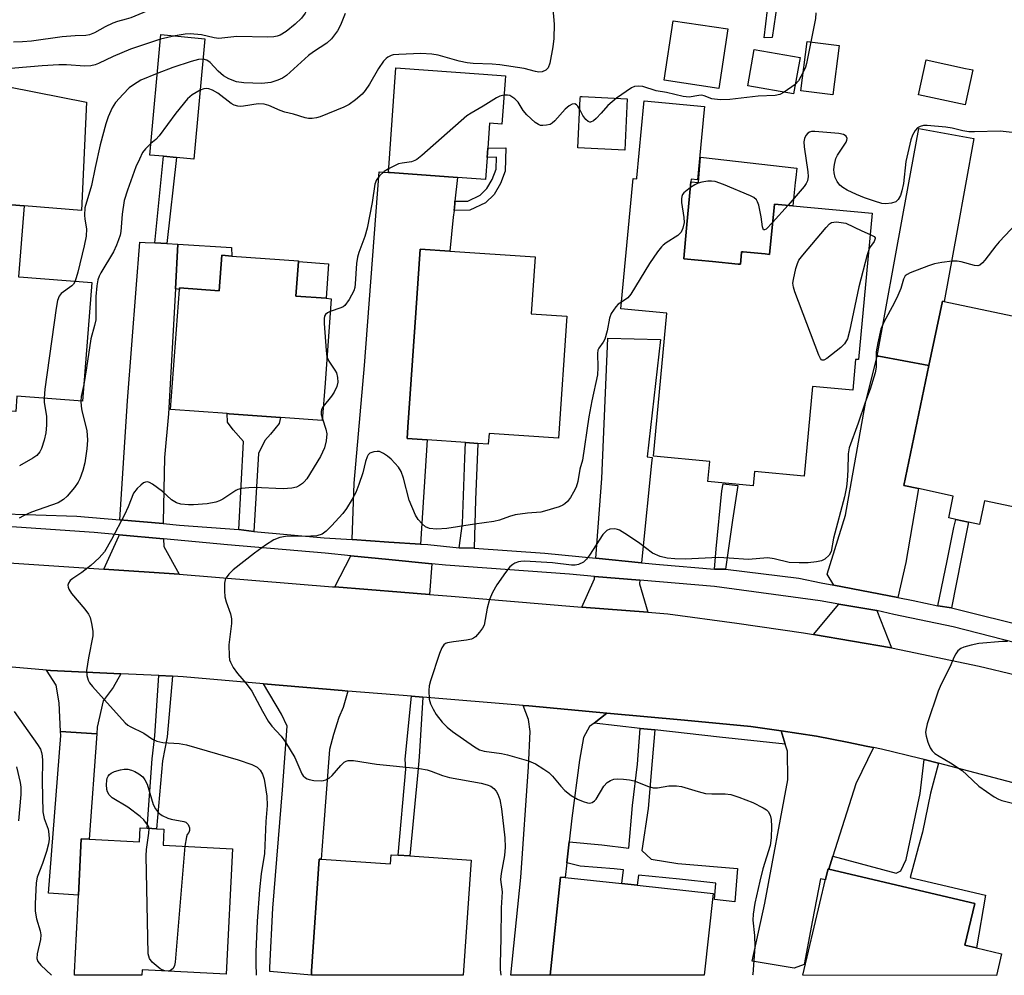
# Model space of a CAD drawing. Units: inches. Extents: x 1315758 to 1321758, y 481449 to 485450.
# Drawn here: x 1320200 to 1320427, y 481449 to 481670 of the extents above; entities that cross this region are included whole.
import ezdxf

# ---------------------------------------------------------------- set-up
doc = ezdxf.new("R2010")
doc.units = ezdxf.units.IN
doc.header["$MEASUREMENT"] = 0
for name, color, linetype in [('BLDG-Footprint', 5, 'Continuous'), ('CULTRL-Pad', 6, 'Continuous'), ('TRANS-Driveway', 251, 'Continuous'), ('TRANS-Non Street Sidewalk', 7, 'Continuous'), ('TRANS-Road', 130, 'Continuous'), ('TRANS-Street Sidewalk', 7, 'Continuous'), ('Undefined', 1, 'Continuous')]:
    doc.layers.add(name, color=color, linetype=linetype)

msp = doc.modelspace()

# ---------------------------------------------------------------- linework, layer by layer
at = {"layer": 'BLDG-Footprint'}
for points, elevation in [([(1320363.01, 481667.7), (1320360.93, 481653.94), (1320348.26, 481655.85), (1320350.34, 481669.61)], 90.83), ([(1320242.4, 481665.45), (1320239.84, 481637.68), (1320235.86, 481638.05), (1320232.81, 481638.33), (1320229.68, 481638.62), (1320232.24, 481666.39)], 92.96), ([(1320379.62, 481661.14), (1320378.14, 481652.73), (1320367.6, 481654.58), (1320369.08, 481662.99)], 90.51), ([(1320388.62, 481663.89), (1320387.22, 481652.54), (1320379.83, 481653.46), (1320381.24, 481664.81)], 97.41), ([(1320419.45, 481658.24), (1320417.7, 481650.19), (1320412.31, 481651.36), (1320406.93, 481652.53), (1320408.68, 481660.58), (1320417.77, 481658.61)], 87.95), ([(1320311.6, 481655.81), (1320310.86, 481645.72), (1320308.05, 481645.93), (1320307.63, 481640.18), (1320307.47, 481638.07), (1320307.1, 481632.98), (1320300.63, 481633.45), (1320285.08, 481634.59), (1320284.69, 481634.61), (1320286.45, 481658.72), (1320306.64, 481657.24), (1320311.68, 481656.88)], 90.24), ([(1320339.77, 481651.61), (1320339.19, 481639.73), (1320328.41, 481640.25), (1320328.96, 481651.66), (1320328.99, 481652.13), (1320329.36, 481652.11)], 89.58), ([(1320357.47, 481648.38), (1320356.01, 481632.93), (1320354.54, 481633.07), (1320354.48, 481632.41), (1320353.48, 481621.77), (1320352.82, 481614.78), (1320352.81, 481614.65), (1320359.41, 481614.03), (1320365.34, 481613.46), (1320365.88, 481613.42), (1320366.13, 481616.1), (1320366.15, 481616.31), (1320366.48, 481616.28), (1320371.56, 481615.8), (1320372.61, 481615.7), (1320373.71, 481627.31), (1320377.95, 481626.92), (1320396.3, 481625.18), (1320393.11, 481591.41), (1320392.44, 481591.47), (1320391.77, 481584.37), (1320382.51, 481585.25), (1320380.55, 481564.5), (1320369.16, 481565.57), (1320368.85, 481562.31), (1320358.4, 481563.3), (1320358.83, 481567.91), (1320345.83, 481569.13), (1320348.94, 481602.11), (1320338.3, 481603.11), (1320341.15, 481633.22), (1320342, 481633.14), (1320342.02, 481633.35), (1320343.64, 481650.46), (1320343.7, 481651.14), (1320357.61, 481649.82)], 87.63), ([(1320216.33, 481609.18), (1320214.15, 481581.81), (1320199.04, 481583.01), (1320198.76, 481579.47), (1320195.71, 481579.71), (1320193.69, 481579.87), (1320192.33, 481579.98), (1320192.57, 481583.03), (1320179.54, 481584.06), (1320179.62, 481585.17), (1320181.68, 481611.08), (1320181.75, 481611.92), (1320183.06, 481628.31), (1320200.71, 481626.89), (1320199.41, 481610.52), (1320199.56, 481610.51)], 93.69), ([(1320263.94, 481614.06), (1320263.35, 481606.07), (1320270.32, 481605.56), (1320271.51, 481605.47), (1320270.08, 481585.96), (1320269.46, 481577.37), (1320259.85, 481578.07), (1320248.01, 481578.93), (1320247.51, 481578.97), (1320234.48, 481579.92), (1320236.5, 481607.61), (1320236.53, 481607.96), (1320245.69, 481607.29), (1320246.29, 481615.48), (1320248.6, 481615.32), (1320263.95, 481614.2)], 90.57), ([(1320325.81, 481601.46), (1320323.89, 481573.3), (1320307.91, 481574.38), (1320307.74, 481571.92), (1320305.29, 481572.09), (1320302.5, 481572.28), (1320293.65, 481572.88), (1320289.02, 481573.2), (1320289.2, 481575.82), (1320290.99, 481602.23), (1320291.99, 481616.89), (1320298.85, 481616.42), (1320318.55, 481615.09), (1320317.66, 481602.01)], 88.8), ([(1320446.39, 481572.2), (1320445.91, 481569.9), (1320440.37, 481571.06), (1320437.13, 481555.68), (1320422.18, 481558.83), (1320421.04, 481553.4), (1320418.48, 481553.94), (1320415.53, 481554.56), (1320413.92, 481554.9), (1320414.98, 481559.95), (1320406.92, 481561.65), (1320403.53, 481562.36), (1320409.36, 481590.03), (1320412.49, 481604.88), (1320412.85, 481604.8), (1320451.55, 481596.66), (1320451.25, 481595.25)], 85.59), ([(1320232.93, 481483.1), (1320232.74, 481479.39), (1320248.75, 481478.58), (1320247.28, 481449.67), (1320227.91, 481450.65), (1320227.84, 481449.39), (1320212.28, 481449.4), (1320212.31, 481450), (1320213.22, 481467.84), (1320213.88, 481480.85), (1320215.68, 481480.76), (1320227.27, 481480.17), (1320227.43, 481483.38), (1320229.05, 481483.29), (1320231.24, 481483.18)], 92.09), ([(1320303.75, 481475.96), (1320301.95, 481449.39), (1320266.94, 481449.39), (1320267, 481450.3), (1320268.75, 481476.18), (1320269.23, 481476.14), (1320285.18, 481475.06), (1320285.32, 481477.2), (1320286.96, 481477.09), (1320289.63, 481476.91)], 89.17), ([(1320359.56, 481468.26), (1320357.53, 481449.38), (1320321.98, 481449.39), (1320324.42, 481472.04), (1320325.5, 481471.92), (1320338.52, 481470.52), (1320342.05, 481470.14)], 87.15), ([(1320426.11, 481454.32), (1320424.95, 481449.37), (1320380.28, 481449.38), (1320385.52, 481471.57), (1320386.08, 481473.94), (1320386.26, 481473.9), (1320419.91, 481465.94), (1320417.64, 481456.32), (1320420.31, 481455.69)], 106.71)]:
    msp.add_lwpolyline(points, close=True, dxfattribs=dict(at, elevation=elevation))
at = {"layer": 'CULTRL-Pad'}
for points in [[(1320215.1, 481650.78), (1320213.94, 481625.83), (1320200.71, 481626.89), (1320183.06, 481628.31), (1320181.75, 481611.92), (1320181.68, 481611.08), (1320171.94, 481611.36), (1320174.86, 481636.11), (1320175.87, 481644.71), (1320188.96, 481643.07), (1320189.66, 481642.98), (1320191.23, 481655.47)], [(1320415.86, 481621.21), (1320412.85, 481604.8), (1320412.49, 481604.88), (1320409.36, 481590.03), (1320397.78, 481592.18), (1320397.39, 481592.25), (1320403.32, 481624.65), (1320407, 481644.73), (1320419.74, 481642.4)], [(1320378.63, 481633.41), (1320378.5, 481632.24), (1320377.95, 481626.91), (1320373.71, 481627.31), (1320372.61, 481615.7), (1320371.56, 481615.8), (1320366.48, 481616.28), (1320366.15, 481616.31), (1320366.13, 481616.1), (1320365.88, 481613.42), (1320365.34, 481613.46), (1320359.41, 481614.03), (1320352.81, 481614.65), (1320352.82, 481614.78), (1320353.48, 481621.77), (1320354.48, 481632.4), (1320356.25, 481632.27), (1320356.69, 481638.1), (1320378.88, 481635.55)], [(1320248.54, 481617.32), (1320248.6, 481615.32), (1320246.29, 481615.48), (1320245.69, 481607.29), (1320236.53, 481607.96), (1320236.5, 481607.61), (1320235.59, 481607.71), (1320236.15, 481618.07)], [(1320270.9, 481613.55), (1320270.32, 481605.56), (1320263.35, 481606.07), (1320263.94, 481614.06)]]:
    msp.add_lwpolyline(points, close=True, dxfattribs=at)
at = {"layer": 'TRANS-Driveway'}
for points in [[(1320300.05, 481627.94), (1320299.99, 481627.38), (1320299.83, 481625.83), (1320299.67, 481624.28), (1320298.85, 481616.42), (1320291.99, 481616.89), (1320290.99, 481602.23), (1320289.2, 481575.82), (1320289.02, 481573.2), (1320293.65, 481572.88), (1320292.13, 481548.85), (1320284.77, 481549.33), (1320276.35, 481549.88), (1320276.78, 481562.91), (1320279.16, 481590.04), (1320282.57, 481634.72), (1320284.69, 481634.61), (1320285.08, 481634.59), (1320300.63, 481633.45)], [(1320230.82, 481618.34), (1320233.61, 481618.2), (1320236.15, 481618.07), (1320235.59, 481607.71), (1320234.01, 481578.91), (1320233.04, 481568.82), (1320232.73, 481553.95), (1320232.74, 481553.57), (1320222.79, 481554.43), (1320224.52, 481581.92), (1320226.55, 481607.71), (1320227.4, 481618.51), (1320228.61, 481618.45)], [(1320343.09, 481544.56), (1320332.55, 481545.6), (1320333.89, 481564), (1320335.29, 481596.39), (1320347.45, 481596.05), (1320344.34, 481568.99), (1320345.5, 481568.85), (1320345.35, 481567.51), (1320343.33, 481546.93)], [(1320402.17, 481536.52), (1320387.44, 481539.36), (1320385.9, 481541.95), (1320390.1, 481555.53), (1320394.29, 481578.82), (1320394.75, 481581.37), (1320397.39, 481592.25), (1320397.78, 481592.18), (1320409.36, 481590.03), (1320403.53, 481562.36), (1320406.92, 481561.65), (1320404.03, 481544.62)], [(1320232.86, 481550.05), (1320232.92, 481548.34), (1320236.44, 481541.89), (1320219.05, 481543.04), (1320222.56, 481550.7), (1320222.58, 481551.02)], [(1320294.7, 481544.31), (1320294.14, 481537.26), (1320287.55, 481537.79), (1320272.32, 481539), (1320276, 481546.16), (1320284.78, 481545.29)], [(1320342.69, 481540.52), (1320342.61, 481539.67), (1320344.56, 481533.14), (1320329.3, 481534.31), (1320332.21, 481540.82), (1320332.25, 481541.41)], [(1320397.36, 481533.5), (1320400.74, 481524.94), (1320382.75, 481528.02), (1320388.58, 481535)], [(1320223.02, 481518.94), (1320221.25, 481515.8), (1320218.91, 481512.67), (1320217.53, 481506.61), (1320217.42, 481505.12), (1320209.1, 481505.62), (1320208.79, 481512.23), (1320208.08, 481516.31), (1320205.88, 481519.8), (1320206.75, 481519.73)], [(1320275.38, 481514.96), (1320274.24, 481511.18), (1320273.27, 481508.82), (1320272.07, 481504.94), (1320271.15, 481501.48), (1320269.65, 481482.33), (1320269.23, 481476.14), (1320268.75, 481476.18), (1320267, 481450.3), (1320266.94, 481449.39), (1320257.35, 481450.26), (1320257.39, 481451.14), (1320258.03, 481464.85), (1320260.3, 481492.18), (1320261.32, 481506.88), (1320260.07, 481509.63), (1320255.89, 481516.64), (1320274.05, 481515.06)], [(1320335.04, 481509.87), (1320332.13, 481507.57), (1320331.09, 481506.75), (1320329.72, 481504.26), (1320328.79, 481498.99), (1320326.99, 481485.65), (1320326.39, 481480.14), (1320325.87, 481475.34), (1320325.5, 481471.92), (1320324.42, 481472.04), (1320321.98, 481449.39), (1320312.95, 481449.39), (1320315.23, 481471.96), (1320316.99, 481497.45), (1320317.36, 481505.6), (1320317.01, 481508.39), (1320315.74, 481511.63), (1320317.1, 481511.52)], [(1320217.42, 481505.12), (1320215.68, 481480.76), (1320213.88, 481480.85), (1320213.22, 481467.84), (1320206.32, 481468.36), (1320209.14, 481504.72), (1320209.1, 481505.62)], [(1320396.58, 481501.94), (1320392.47, 481493.57), (1320387.2, 481476.88), (1320386.26, 481473.9), (1320386.08, 481473.94), (1320385.52, 481471.57), (1320385.48, 481471.44), (1320384.35, 481471.66), (1320382.54, 481462.11), (1320380.59, 481451.86), (1320378.25, 481451.01), (1320368.62, 481452.61), (1320371.53, 481466.01), (1320376.85, 481494.5), (1320376.7, 481501.12), (1320376.2, 481502.7), (1320375.25, 481505.76), (1320383.41, 481504.57), (1320390.46, 481503.16), (1320395.29, 481502.2)]]:
    msp.add_lwpolyline(points, close=True, dxfattribs=at)
at = {"layer": 'TRANS-Non Street Sidewalk'}
for points in [[(1320381.68, 481692.76), (1320381.19, 481690.13), (1320378.45, 481690.78), (1320377.88, 481688.38), (1320375.67, 481688.83), (1320372.39, 481673.98), (1320374.35, 481673.56), (1320373.23, 481665.75), (1320371.33, 481665.65), (1320372.1, 481672.1), (1320370.27, 481672.53), (1320374.06, 481689.2), (1320355.65, 481693.39), (1320356.32, 481697.84), (1320359.42, 481697.45), (1320359.71, 481696.81), (1320359.7, 481696.75), (1320359.75, 481696.74), (1320360.02, 481696.23), (1320373.7, 481693.74)], [(1320299.83, 481625.83), (1320299.99, 481627.38), (1320300.05, 481627.94), (1320302.99, 481627.99), (1320305.86, 481629.37), (1320307.41, 481630.86), (1320308.65, 481632.95), (1320309.56, 481635.32), (1320309.63, 481638.13), (1320307.47, 481638.07), (1320307.63, 481640.18), (1320311.78, 481640.29), (1320311.66, 481634.91), (1320310.55, 481632.03), (1320309.07, 481629.54), (1320307.08, 481627.62), (1320303.48, 481625.89)], [(1320233.61, 481618.2), (1320230.82, 481618.34), (1320232.81, 481638.33), (1320235.86, 481638.05)], [(1320253.67, 481551.74), (1320250.23, 481552.26), (1320251.27, 481572.49), (1320248.92, 481575.18), (1320247.61, 481577.02), (1320247.51, 481578.97), (1320248.01, 481578.93), (1320259.85, 481578.07), (1320259.48, 481576.64), (1320257.5, 481574.23), (1320256.17, 481572.75), (1320254.72, 481569.76)], [(1320304.47, 481547.91), (1320301.05, 481548.03), (1320301.76, 481553.59), (1320302.36, 481568.67), (1320302.5, 481572.28), (1320305.29, 481572.09), (1320304.78, 481559.07)], [(1320362.47, 481543.08), (1320359.93, 481543.11), (1320360.29, 481547.75), (1320361.58, 481561.17), (1320361.89, 481562.75), (1320365.25, 481562.36), (1320364.08, 481554.4)], [(1320414.54, 481534.19), (1320411.4, 481534.63), (1320413.56, 481544.98), (1320415.06, 481552.69), (1320415.53, 481554.56), (1320418.48, 481553.94), (1320416.75, 481545.45)], [(1320234.88, 481518.36), (1320233.64, 481504.36), (1320232.62, 481498.88), (1320231.24, 481483.18), (1320229.05, 481483.29), (1320230.19, 481499.35), (1320230.82, 481504.61), (1320231.79, 481518.51)], [(1320292.67, 481513.53), (1320291.78, 481499.79), (1320291.46, 481496.26), (1320289.63, 481476.91), (1320286.96, 481477.09), (1320288.72, 481496.92), (1320288.59, 481499.22), (1320290.03, 481513.75)], [(1320346.12, 481506.02), (1320345.5, 481498.86), (1320344.57, 481487.87), (1320343.18, 481478.16), (1320345.3, 481476.16), (1320351.47, 481475.19), (1320365.19, 481474.01), (1320364.59, 481466.35), (1320359.94, 481466.9), (1320360.24, 481470.63), (1320351.86, 481471.59), (1320342.38, 481472.5), (1320342.05, 481470.14), (1320338.52, 481470.52), (1320338.9, 481473.72), (1320336.78, 481473.91), (1320328.92, 481474.59), (1320325.87, 481475.34), (1320326.39, 481480.14), (1320333.92, 481479.46), (1320340.18, 481478.68), (1320340.97, 481488.56), (1320342.17, 481498.06), (1320342.74, 481506.32)], [(1320411.53, 481498.32), (1320409.69, 481491.4), (1320407.86, 481482.37), (1320406.96, 481479.06), (1320405.02, 481471.95), (1320422.41, 481467.85), (1320420.31, 481455.69), (1320417.64, 481456.32), (1320419.91, 481465.94), (1320386.26, 481473.9), (1320387.2, 481476.88), (1320401.76, 481472.91), (1320402.87, 481473.5), (1320404.14, 481476.08), (1320407.35, 481491.31), (1320408.29, 481499.17)]]:
    msp.add_lwpolyline(points, close=True, dxfattribs=at)
at = {"layer": 'TRANS-Road'}
for points in [[(1320193.65, 481544.73), (1320219.05, 481543.04), (1320236.44, 481541.89), (1320271.84, 481539.03), (1320272.32, 481539), (1320287.55, 481537.79), (1320294.14, 481537.26), (1320299.16, 481536.87), (1320327.5, 481534.45), (1320329.3, 481534.31), (1320344.56, 481533.14), (1320349.16, 481532.79), (1320365.04, 481530.62), (1320380.41, 481528.42), (1320382.75, 481528.02), (1320400.74, 481524.94), (1320404.41, 481524.16), (1320420.91, 481520.68), (1320429.31, 481518.67)], [(1320435.77, 481491.96), (1320411.53, 481498.32), (1320408.29, 481499.17), (1320407.28, 481499.43), (1320398.44, 481501.57), (1320396.58, 481501.94), (1320395.29, 481502.2), (1320390.46, 481503.16), (1320383.41, 481504.57), (1320375.25, 481505.76), (1320368.26, 481506.78), (1320353.01, 481508.2), (1320335.04, 481509.87), (1320317.1, 481511.52), (1320315.74, 481511.63), (1320292.67, 481513.53), (1320290.03, 481513.75), (1320275.38, 481514.96), (1320274.05, 481515.06), (1320255.89, 481516.64), (1320237.34, 481518.24), (1320234.88, 481518.36), (1320231.79, 481518.51), (1320223.02, 481518.94), (1320206.75, 481519.73), (1320205.88, 481519.8), (1320181.94, 481521.83)]]:
    msp.add_lwpolyline(points, dxfattribs=at)
at = {"layer": 'TRANS-Street Sidewalk'}
for points in [[(1320193.83, 481555.9), (1320212.83, 481555.3), (1320222.79, 481554.43), (1320232.74, 481553.57), (1320236.53, 481553.24), (1320250.23, 481552.26), (1320253.67, 481551.74), (1320269.91, 481550.29), (1320276.35, 481549.88), (1320284.77, 481549.33), (1320292.13, 481548.85), (1320293.78, 481548.75), (1320301.05, 481548.03), (1320304.47, 481547.91), (1320320.79, 481546.76), (1320332.55, 481545.6), (1320343.09, 481544.56), (1320347.23, 481544.15), (1320359.93, 481543.11), (1320362.47, 481543.08), (1320379.35, 481540.96), (1320384.52, 481539.93), (1320387.44, 481539.36), (1320402.17, 481536.52), (1320405.72, 481535.83), (1320411.4, 481534.63), (1320414.54, 481534.19), (1320433.36, 481529.46)], [(1320432.32, 481525.33), (1320414.93, 481529.8), (1320401.28, 481532.64), (1320397.36, 481533.5), (1320388.58, 481535), (1320384.29, 481535.73), (1320359.92, 481539.06), (1320342.69, 481540.52), (1320332.25, 481541.41), (1320326.45, 481541.91), (1320297.83, 481544), (1320294.7, 481544.31), (1320284.78, 481545.29), (1320276, 481546.16), (1320270.08, 481546.75), (1320247.59, 481548.67), (1320232.86, 481550.05), (1320222.58, 481551.02), (1320216.82, 481551.56), (1320192.14, 481553.26)]]:
    msp.add_lwpolyline(points, dxfattribs=at)
msp.add_lwpolyline([(1320375.25, 481505.76), (1320376.2, 481502.7), (1320361.07, 481504.3), (1320346.12, 481506.02), (1320342.74, 481506.32), (1320332.13, 481507.57), (1320335.04, 481509.87), (1320353.01, 481508.2), (1320368.26, 481506.78)], close=True, dxfattribs=at)
at = {"layer": 'Undefined'}
for p, q in [((1320235.52, 481666.09, 96), (1320232.14, 481665.36, 96)), ((1320378.52, 481654.89, 90), (1320375.93, 481653.12, 90)), ((1320376.86, 481627.02, 88), (1320373.31, 481623.08, 88)), ((1320233.9, 481450.35, 92), (1320233.11, 481450.39, 92))]:
    msp.add_line(p, q, dxfattribs=at)
for points, elevation in [([(1320272.33, 481706.38), (1320272.3, 481705.33), (1320272.13, 481704.18), (1320269.08, 481690.23), (1320268.4, 481685.57), (1320267.98, 481680.81), (1320267.25, 481676.4), (1320266.81, 481674.55), (1320266.04, 481672.39), (1320265.54, 481671.36), (1320264.68, 481670.18), (1320263.18, 481668.77), (1320261.13, 481667.14), (1320259.73, 481666.28), (1320259.01, 481666.01), (1320258.29, 481665.85), (1320256.91, 481665.79), (1320249.71, 481665.97), (1320245.6, 481665.53), (1320244.49, 481665.67), (1320241.61, 481666.34), (1320238.97, 481666.6), (1320237.8, 481666.51), (1320235.52, 481666.09)], 96), ([(1320322.43, 481674.12), (1320322.9, 481668.83), (1320322.83, 481665.51), (1320322.62, 481663.6), (1320321.94, 481659.77), (1320321.52, 481658.74), (1320321.01, 481658.23), (1320320.14, 481657.79), (1320319.4, 481657.72), (1320318.64, 481657.85), (1320316, 481658.57), (1320310.38, 481659.42), (1320308.61, 481659.58), (1320304.24, 481659.75), (1320302.9, 481659.88), (1320301.03, 481660.29), (1320296.15, 481661.66), (1320294.74, 481661.92), (1320292.21, 481662.02), (1320287.11, 481661.84), (1320285.81, 481661.7), (1320285.3, 481661.55), (1320284.59, 481661.18), (1320284.16, 481660.86), (1320283.59, 481660.26), (1320282.44, 481658.59), (1320280.31, 481654.94), (1320279.37, 481653.53), (1320278.63, 481652.67), (1320277.08, 481651.34), (1320275.68, 481650.3), (1320274.39, 481649.64), (1320268.98, 481647.45), (1320268.15, 481647.2), (1320267.1, 481647.07), (1320266.31, 481647.06), (1320265.52, 481647.17), (1320262.82, 481648.08), (1320260.84, 481648.54), (1320259.77, 481648.92), (1320257.16, 481650.06), (1320256.08, 481650.35), (1320254.68, 481650.43), (1320251.29, 481649.86), (1320250.48, 481649.81), (1320249.94, 481649.88), (1320249.15, 481650.13), (1320248.4, 481650.51), (1320245.35, 481652.92), (1320244.1, 481653.61), (1320243.3, 481653.88), (1320242.67, 481653.94), (1320242.13, 481653.88), (1320241.31, 481653.59)], 92), ([(1320231.72, 481672.97), (1320225.32, 481670.29), (1320224.2, 481669.93), (1320222.24, 481669.45), (1320221.13, 481669.07), (1320219.41, 481668.2), (1320216.92, 481666.8), (1320215.73, 481666.31), (1320214.95, 481666.19), (1320212.45, 481666.11), (1320209.47, 481665.88), (1320202.41, 481664.91), (1320200.35, 481664.71), (1320198.26, 481664.65)], 98), ([(1320274.72, 481671.27), (1320273.68, 481668.54), (1320272.99, 481667.27), (1320271.54, 481665.43), (1320270.49, 481664.45), (1320267.42, 481662.39), (1320266.3, 481661.55), (1320261.21, 481656.97), (1320260.27, 481656.36), (1320259.21, 481655.87), (1320257.56, 481655.34), (1320255.48, 481655.13), (1320251.38, 481655.24), (1320249.67, 481655.5), (1320247.87, 481656.21), (1320246.7, 481656.86), (1320245.44, 481657.95), (1320243.63, 481659.99), (1320242.86, 481660.47), (1320241.97, 481660.71)], 94), ([(1320383.29, 481671.43), (1320383.2, 481670.09), (1320382.11, 481664.7)], 90), ([(1320232.14, 481665.36), (1320225.2, 481663.07), (1320221.21, 481661.33), (1320217.86, 481659.71), (1320217.04, 481659.4), (1320216.07, 481659.18), (1320214.72, 481659.12), (1320210.45, 481659.42), (1320208.71, 481659.44), (1320204.86, 481659.21), (1320198.52, 481658.64), (1320196.78, 481658.58), (1320195.67, 481658.72), (1320191.24, 481659.69), (1320190.39, 481659.81), (1320189.57, 481659.83), (1320188.58, 481659.65), (1320187.3, 481659.08), (1320186.19, 481658.3), (1320185.56, 481657.6)], 96), ([(1320382.11, 481664.7), (1320381.14, 481659.74), (1320380.88, 481658.9), (1320380.36, 481657.72)], 90), ([(1320241.97, 481660.71), (1320240.9, 481660.65), (1320239.2, 481660.18), (1320234.97, 481658.84), (1320231.41, 481657.45)], 94), ([(1320231.41, 481657.45), (1320227.64, 481655.87), (1320225.88, 481654.81), (1320224.94, 481654.11), (1320223.5, 481652.67), (1320221.76, 481650.7), (1320221.02, 481649.5), (1320220.05, 481647.45), (1320219.52, 481645.8), (1320218.25, 481640.98), (1320217.07, 481635.75), (1320216.25, 481631.6), (1320214.72, 481626.43), (1320214.59, 481624.71), (1320214.67, 481623.85), (1320215.06, 481621.59), (1320215, 481619.86), (1320214.56, 481617.64), (1320213.08, 481611.6), (1320212.43, 481609.49)], 94), ([(1320380.36, 481657.72), (1320379.31, 481655.77), (1320378.52, 481654.89)], 90), ([(1320241.31, 481653.59), (1320239.41, 481652.5), (1320238.34, 481651.6), (1320235.69, 481648.28), (1320231.84, 481643.07), (1320231.05, 481642.21), (1320229.92, 481641.24)], 92), ([(1320375.93, 481653.12), (1320374.96, 481652.61), (1320373.88, 481652.35), (1320369.98, 481652.17), (1320363.45, 481651.44), (1320361.19, 481651.32), (1320359.29, 481651.61), (1320357.53, 481652.26), (1320356.88, 481652.39), (1320356.32, 481652.37), (1320354.05, 481652), (1320352.66, 481652.1), (1320348.86, 481653.04), (1320346.46, 481653.46), (1320343.4, 481654.42), (1320342.28, 481654.53), (1320341.47, 481654.41), (1320340.75, 481654.08), (1320337.33, 481651.72)], 90), ([(1320311.35, 481652.44), (1320310.42, 481652.2), (1320309.63, 481651.8), (1320306.58, 481649.91), (1320303.78, 481648.3), (1320302.8, 481647.65), (1320292.44, 481638.54), (1320291.28, 481637.62), (1320290.78, 481637.33), (1320290.06, 481637.08), (1320287.86, 481636.75), (1320287.03, 481636.55), (1320284.75, 481635.46)], 90), ([(1320328.84, 481649.13), (1320328.4, 481649.85), (1320328.06, 481650.22), (1320327.67, 481650.4), (1320327.05, 481650.34), (1320326.36, 481649.95), (1320325.49, 481649.2), (1320323.1, 481646.53), (1320322.45, 481645.96), (1320321.97, 481645.69), (1320321.17, 481645.48), (1320320.33, 481645.42), (1320319.78, 481645.46), (1320319.28, 481645.63), (1320318.58, 481646.09), (1320316.66, 481647.85), (1320315.75, 481648.9), (1320314.64, 481650.79), (1320313.85, 481651.58), (1320312.69, 481652.31), (1320312.19, 481652.45), (1320311.35, 481652.44)], 90), ([(1320337.33, 481651.72), (1320335.33, 481650.06), (1320333.77, 481648.24), (1320332.63, 481647.08), (1320331.98, 481646.54), (1320331.34, 481646.22), (1320331.13, 481646.2), (1320330.75, 481646.35), (1320330.21, 481646.84), (1320329.57, 481647.72), (1320328.84, 481649.13)], 90), ([(1320431.21, 481643.48), (1320425.76, 481644.15), (1320419.87, 481643.94), (1320418.58, 481643.97), (1320417.18, 481644.2), (1320414.68, 481644.85), (1320413.28, 481645.07), (1320408.93, 481645.45), (1320408.08, 481645.41), (1320407.36, 481645.22), (1320406.73, 481644.86), (1320406.17, 481644.24), (1320405.59, 481643.22), (1320405.2, 481642.09), (1320404.03, 481637.14), (1320403.46, 481632.01), (1320403.14, 481630.32), (1320402.77, 481629.27), (1320402.26, 481628.35), (1320401.71, 481627.85), (1320400.73, 481627.52), (1320399.39, 481627.37), (1320398.53, 481627.46), (1320396.8, 481627.96), (1320394.52, 481628.73), (1320392.62, 481629.54), (1320390.47, 481630.54), (1320389.46, 481631.11), (1320388.84, 481631.64), (1320388.19, 481632.47), (1320387.75, 481633.45), (1320387.49, 481634.51), (1320387.4, 481635.31), (1320387.54, 481636.43), (1320387.9, 481637.81), (1320388.23, 481638.6), (1320390.3, 481641.57), (1320390.45, 481642.01), (1320390.48, 481642.41), (1320390.25, 481642.95), (1320389.65, 481643.33), (1320388.57, 481643.56), (1320383.07, 481644.01), (1320382.3, 481644.01), (1320381.8, 481643.92), (1320381.4, 481643.69), (1320380.95, 481643.13), (1320380.64, 481642.43), (1320380.48, 481641.65), (1320380.55, 481640.5), (1320381.43, 481634.76), (1320381.47, 481633.67), (1320381.33, 481632.67), (1320381.07, 481632.04), (1320380.59, 481631.34), (1320376.86, 481627.02)], 88), ([(1320229.92, 481641.24), (1320228.71, 481640.07), (1320228.02, 481639.18), (1320227.26, 481637.69), (1320226.48, 481635.89), (1320224.53, 481630.48), (1320223.8, 481628.11), (1320223.33, 481624.95), (1320222.99, 481620.98), (1320222.83, 481620.14), (1320222.49, 481619.04), (1320222.01, 481617.83), (1320221.27, 481616.26), (1320218.35, 481611.44), (1320217.97, 481610.65), (1320217.7, 481609.83), (1320217.45, 481608.45), (1320217.23, 481605.94), (1320217.26, 481601.66), (1320217.2, 481600.56), (1320216.93, 481599.26), (1320216.04, 481596.18), (1320215.11, 481589.49), (1320214.46, 481585.67)], 92), ([(1320284.75, 481635.46), (1320283.7, 481634.8), (1320282.65, 481633.82), (1320281.99, 481632.9), (1320281.6, 481631.88), (1320280.93, 481627.7), (1320279.83, 481621.73), (1320279.24, 481619.81), (1320277.87, 481616.09), (1320277.55, 481615.03), (1320277.36, 481613.58), (1320277.07, 481608.93), (1320276.95, 481608.09), (1320276.72, 481607.29), (1320275.65, 481605.26), (1320274.65, 481603.9), (1320274.23, 481603.57), (1320273.75, 481603.34), (1320271.29, 481602.52)], 90), ([(1320354.36, 481631.1), (1320352.85, 481629.93), (1320352.54, 481629.51), (1320352.36, 481629.04), (1320352.27, 481628.51), (1320352.27, 481627.68), (1320352.83, 481624.23), (1320352.89, 481623.08), (1320352.62, 481621.77), (1320352.19, 481620.81), (1320351.86, 481620.4), (1320351.44, 481620.05), (1320348.76, 481618.37), (1320348.08, 481617.85), (1320347.67, 481617.43), (1320346.76, 481616.26), (1320344.88, 481613.56), (1320340.64, 481606.53), (1320339.92, 481605.69), (1320338.45, 481604.7)], 88), ([(1320373.31, 481623.08), (1320371.8, 481621.51), (1320371.47, 481621.33), (1320371.24, 481621.38), (1320370.99, 481622.04), (1320370.65, 481624.38), (1320370.11, 481627.03), (1320369.84, 481627.84), (1320369.56, 481628.3), (1320368.94, 481628.8), (1320368.19, 481629.19), (1320361.99, 481631.83), (1320360.09, 481632.53), (1320359.24, 481632.61), (1320358.38, 481632.56), (1320356.95, 481632.34), (1320356.12, 481632.1), (1320355.36, 481631.73), (1320354.36, 481631.1)], 88), ([(1320433.45, 481626.94), (1320425.52, 481618.57), (1320424.76, 481617.68), (1320422.26, 481614.39), (1320421.69, 481613.74), (1320421.07, 481613.24), (1320420.6, 481613.09), (1320419.83, 481613.15), (1320416.78, 481613.98), (1320415.84, 481614.15), (1320414.68, 481614.12), (1320412.36, 481613.81), (1320410.63, 481613.51), (1320409.22, 481613.08), (1320405.06, 481611.47), (1320404.3, 481611.08), (1320403.88, 481610.74), (1320403.45, 481610.01), (1320402.84, 481607.81), (1320402.18, 481606.23), (1320401.3, 481604.43), (1320398.95, 481600.03), (1320398.29, 481598.41), (1320397.57, 481595.25), (1320397.2, 481593.23), (1320397.17, 481589.68), (1320396.97, 481588.4), (1320395.83, 481584.58), (1320394.62, 481581.52), (1320393.03, 481576.73), (1320390.96, 481571.05), (1320390.73, 481569.66), (1320390.65, 481565.88), (1320390.49, 481563.49), (1320390.31, 481562.05), (1320389.87, 481559.78), (1320387.35, 481550.23), (1320386.81, 481547.14), (1320386.37, 481546.31), (1320385.32, 481545.41), (1320384.56, 481545.03), (1320383.44, 481544.76), (1320381.47, 481544.57), (1320379.46, 481544.5), (1320377.15, 481544.63), (1320373.67, 481545.46), (1320372.22, 481545.68), (1320367.65, 481545.3), (1320363.31, 481545.64), (1320360.81, 481545.74), (1320353.16, 481545.39), (1320350.79, 481545.45), (1320349.01, 481545.6), (1320347.35, 481546.02), (1320345.61, 481546.79), (1320342.36, 481549.24), (1320339.24, 481551.33), (1320338.01, 481552.06), (1320337.5, 481552.26), (1320336.93, 481552.36), (1320335.8, 481552.3), (1320335.06, 481552), (1320334.13, 481551.06), (1320331.06, 481546.31), (1320330.39, 481545.41), (1320329.68, 481544.72), (1320328.51, 481544.14), (1320327.74, 481543.96), (1320326.89, 481543.96), (1320322.54, 481544.56), (1320316.11, 481544.92), (1320315.25, 481544.88), (1320314.69, 481544.78), (1320313.87, 481544.47), (1320313.37, 481544.18), (1320312.73, 481543.63), (1320311.67, 481542.28), (1320309.68, 481539.44), (1320308.67, 481537.66), (1320308.02, 481536.04), (1320307.44, 481534.1), (1320306.77, 481530.18), (1320306.41, 481529.44), (1320305.74, 481528.53), (1320304.77, 481527.5), (1320304.35, 481527.16), (1320303.86, 481526.91), (1320302.73, 481526.66), (1320299.73, 481526.34), (1320298.3, 481526.08), (1320297.85, 481525.89), (1320297.51, 481525.63), (1320297.05, 481524.95), (1320296.51, 481523.58), (1320294.37, 481517.33), (1320294.08, 481516.18), (1320294, 481515.05), (1320294.12, 481513.06), (1320294.42, 481511.99), (1320295.04, 481510.74), (1320295.75, 481509.53), (1320297.12, 481507.79), (1320298.26, 481506.61), (1320299.46, 481505.62), (1320304.59, 481502.06), (1320305.67, 481501.43), (1320306.81, 481501.1), (1320310.81, 481500.55), (1320312.2, 481500.27), (1320317.03, 481498.87), (1320318.6, 481498.18), (1320320.55, 481496.97), (1320321.72, 481496.14), (1320322.55, 481495.33), (1320324.43, 481493.04), (1320325.41, 481492.03), (1320326.87, 481490.83), (1320328.32, 481490), (1320329.59, 481489.45), (1320330.61, 481489.14), (1320331.1, 481489.09), (1320331.69, 481489.22), (1320332.25, 481489.62), (1320332.6, 481490.04), (1320334.41, 481493.04), (1320335.18, 481493.87), (1320335.89, 481494.33), (1320336.66, 481494.59), (1320337.48, 481494.67), (1320338.89, 481494.63), (1320340.3, 481494.48), (1320341.37, 481494.23), (1320342.41, 481493.87), (1320344.48, 481492.98), (1320345.77, 481492.61), (1320346.74, 481492.59), (1320349.39, 481493.1), (1320351.16, 481493.11), (1320352.27, 481492.91), (1320356.13, 481491.77), (1320357.86, 481491.34), (1320359.27, 481491.22), (1320362.38, 481491.26), (1320363.64, 481491.08), (1320365.54, 481490.5), (1320368.76, 481489.27), (1320371.14, 481488.05), (1320371.86, 481487.58), (1320372.27, 481487.2), (1320372.74, 481486.33), (1320372.98, 481485.33), (1320373.07, 481483.71), (1320373, 481481.1), (1320372.71, 481479.36), (1320371.08, 481473.94), (1320370.34, 481471.12), (1320369.23, 481466.02), (1320368.8, 481463.48), (1320368.72, 481462.06), (1320369.14, 481458.54), (1320369.19, 481455.91), (1320368.74, 481449.66), (1320368.69, 481449.38)], 86), ([(1320395.5, 481616.73), (1320395.11, 481615.59), (1320393.18, 481608.24), (1320391.06, 481597.97), (1320390.57, 481596.21), (1320389.91, 481595.05), (1320389.07, 481594.23), (1320385.78, 481591.67), (1320385.12, 481591.3), (1320384.74, 481591.26), (1320384.58, 481591.35), (1320384.31, 481591.69), (1320383.96, 481592.42), (1320378.44, 481607.04), (1320378.09, 481608.16), (1320377.99, 481609.02), (1320378.09, 481609.87), (1320378.68, 481612.45), (1320379.01, 481613.57), (1320379.37, 481614.35), (1320380.25, 481615.53), (1320385.65, 481621.93), (1320386.46, 481622.74), (1320386.91, 481623.03), (1320387.41, 481623.16), (1320388.06, 481623.17), (1320390.18, 481622.91), (1320393.88, 481621.09), (1320395.83, 481620.3)], 88), ([(1320395.83, 481620.3), (1320396.72, 481619.85), (1320396.96, 481619.55), (1320396.97, 481619.34), (1320396.69, 481618.7), (1320395.9, 481617.49), (1320395.5, 481616.73)], 88), ([(1320212.43, 481609.49), (1320212.06, 481608.82), (1320211.71, 481608.44), (1320209.26, 481606.7), (1320208.81, 481606.06), (1320208.41, 481605.06), (1320208.08, 481603.32), (1320205.47, 481584.57), (1320205.28, 481582.51)], 94), ([(1320338.45, 481604.7), (1320337.7, 481604.18), (1320337.12, 481603.61), (1320336.06, 481602.02), (1320335.66, 481600.95), (1320335.12, 481598.03), (1320334.59, 481596.11), (1320334.24, 481595.41), (1320333.21, 481594.06), (1320333.02, 481593.6), (1320332.93, 481592.79), (1320333.02, 481589.6), (1320332.92, 481587.9), (1320331.59, 481581.89), (1320330.89, 481578.24), (1320329.44, 481568.21), (1320328.88, 481566.11), (1320328.35, 481563.29), (1320327.97, 481562.02), (1320327.41, 481560.83), (1320326.66, 481559.61), (1320325.99, 481558.69), (1320325.41, 481558.11), (1320324.92, 481557.82), (1320324.11, 481557.48), (1320320.7, 481556.43), (1320319.84, 481556.26), (1320316.75, 481555.99), (1320313.92, 481555.58), (1320312.66, 481555.25), (1320310.33, 481554.36), (1320309, 481554.04), (1320304.58, 481553.46), (1320298.17, 481552.42), (1320295.77, 481552.31), (1320294.16, 481552.47), (1320293.27, 481552.85), (1320292.45, 481553.53), (1320291.54, 481554.55), (1320290.95, 481555.52), (1320289.45, 481559.01), (1320288.2, 481564.07), (1320287.61, 481565.63), (1320287.06, 481566.58), (1320285.32, 481568.42), (1320284.47, 481569.15), (1320283.57, 481569.78), (1320282.62, 481570.21), (1320282.12, 481570.25), (1320281.35, 481570.16), (1320280.42, 481569.8), (1320280.06, 481569.46), (1320279.8, 481568.99), (1320279.43, 481567.88), (1320278.78, 481565.33), (1320277.89, 481562.64), (1320277.17, 481560.78), (1320276.36, 481559.24), (1320275, 481557.07), (1320274.16, 481555.91), (1320271.61, 481553.06), (1320270.38, 481551.81), (1320269.44, 481551.16), (1320268.23, 481550.79), (1320266.78, 481550.69), (1320260.97, 481550.61), (1320259.65, 481550.38), (1320258.31, 481549.87), (1320256.38, 481548.61), (1320253.82, 481546.76), (1320248.89, 481542.89), (1320247.93, 481541.92), (1320247.29, 481541.09), (1320247.06, 481540.64), (1320246.89, 481539.83), (1320246.87, 481538.1), (1320247, 481536.66), (1320247.3, 481535.54), (1320248.25, 481532.77), (1320248.5, 481531.65), (1320248.48, 481530.5), (1320247.88, 481525.58), (1320247.96, 481523), (1320248.08, 481522.17), (1320248.25, 481521.64), (1320248.91, 481520.4), (1320249.86, 481518.99), (1320251.89, 481516.72), (1320253.19, 481514.96), (1320255.64, 481510.28), (1320256.97, 481508.01), (1320257.82, 481506.89), (1320259.95, 481504.58), (1320260.95, 481503.14), (1320263.09, 481499.66), (1320264.76, 481495.89), (1320265.07, 481495.42), (1320265.55, 481494.94), (1320265.94, 481494.7), (1320266.44, 481494.52), (1320267.53, 481494.34), (1320269.2, 481494.25), (1320269.74, 481494.31), (1320270.26, 481494.46), (1320271.01, 481494.89), (1320271.7, 481495.45), (1320273.72, 481497.81), (1320274.49, 481498.51), (1320274.94, 481498.76), (1320275.41, 481498.9), (1320276.65, 481498.97), (1320281.93, 481498.09), (1320291.84, 481497.05), (1320293.64, 481496.77), (1320294.59, 481496.49), (1320297.19, 481495.48), (1320298.77, 481495), (1320306.1, 481493.67), (1320307.5, 481493.34), (1320308.3, 481492.98), (1320309.01, 481492.5), (1320309.53, 481491.89), (1320309.91, 481491.19), (1320310.37, 481489.92), (1320310.79, 481487.81), (1320311.57, 481481.09), (1320311.65, 481478.92), (1320311.49, 481477.05), (1320310.7, 481472.84), (1320310.54, 481471.45), (1320310.94, 481468.65), (1320310.69, 481464.94), (1320310.66, 481457.85), (1320310.47, 481452.09), (1320310.48, 481450.7), (1320310.59, 481449.39)], 88), ([(1320271.29, 481602.52), (1320270.63, 481602.22), (1320270.17, 481601.83), (1320269.97, 481601.44), (1320269.88, 481600.92), (1320269.89, 481599.78), (1320270.34, 481593.54), (1320270.53, 481592.07)], 90), ([(1320270.53, 481592.07), (1320270.93, 481591.06), (1320272.38, 481589), (1320272.74, 481588.33), (1320272.99, 481587.31), (1320273, 481586.24), (1320272.8, 481585.18), (1320272.19, 481583.92), (1320271.55, 481582.96), (1320269.69, 481580.58)], 90), ([(1320214.46, 481585.67), (1320213.88, 481582.88), (1320213.79, 481581.84)], 92), ([(1320213.79, 481581.84), (1320213.84, 481580.68), (1320213.99, 481579.61), (1320215.16, 481575.03), (1320215.27, 481572.8), (1320215.18, 481570.82), (1320214.7, 481567.57), (1320214.25, 481565.84), (1320213.54, 481563.88), (1320213.14, 481563.11), (1320212.29, 481561.93), (1320210.61, 481559.9), (1320209.8, 481559.11), (1320208.53, 481558.37), (1320202.41, 481556.2), (1320200.53, 481555.4), (1320199.53, 481554.83)], 92), ([(1320205.28, 481582.51), (1320205.34, 481581.55), (1320205.82, 481578.37), (1320205.82, 481576.29), (1320205.71, 481574.51), (1320205.34, 481572.82), (1320204.72, 481570.92), (1320204.32, 481570.18), (1320203.59, 481569.33), (1320202.67, 481568.65), (1320199.62, 481566.94)], 94), ([(1320269.69, 481580.58), (1320269.3, 481579.87), (1320269.19, 481579.34), (1320269.23, 481578.79), (1320269.48, 481577.72)], 90), ([(1320269.48, 481577.72), (1320270.25, 481575.38), (1320270.48, 481574.27), (1320270.38, 481572.67), (1320269.94, 481571.1), (1320269.02, 481569.09), (1320265.85, 481563.9), (1320265.29, 481563.22), (1320264.89, 481562.85), (1320264.23, 481562.38), (1320263.5, 481562.02), (1320262.41, 481561.78), (1320260.42, 481561.62), (1320253.72, 481561.9), (1320252.55, 481561.86), (1320250.83, 481561.66), (1320250.01, 481561.44), (1320249.48, 481561.2), (1320246.54, 481559.2), (1320245.75, 481558.8), (1320244.92, 481558.5), (1320242.93, 481558.17), (1320239.76, 481557.9), (1320238.6, 481557.88), (1320236.86, 481558.04), (1320235.81, 481558.37), (1320234.67, 481559.09), (1320232.62, 481561.02), (1320230.3, 481562.68), (1320229.59, 481563.07), (1320229.13, 481563.21), (1320228.68, 481563.18), (1320228.25, 481562.97), (1320227.6, 481562.48), (1320226.78, 481561.71), (1320225.94, 481560.6), (1320224.7, 481557.49), (1320223.81, 481555.64), (1320220.87, 481549.89), (1320219.23, 481547.09), (1320218.03, 481545.66), (1320216.07, 481543.94), (1320214.03, 481542.29), (1320211.95, 481540.95), (1320211.33, 481540.46), (1320210.89, 481539.87), (1320210.8, 481539.42), (1320210.84, 481538.95), (1320211, 481538.45), (1320211.58, 481537.48), (1320214.68, 481533.85), (1320215.55, 481532.69), (1320215.89, 481531.91), (1320216.24, 481530.5), (1320216.51, 481528.78), (1320216.5, 481527.66), (1320215.51, 481522.62), (1320215.08, 481519.67), (1320215.14, 481518.54), (1320215.43, 481517.46), (1320215.75, 481516.88), (1320216.46, 481515.97), (1320223.98, 481507.62), (1320224.64, 481507.05), (1320225.12, 481506.74), (1320228.26, 481505.26), (1320230.31, 481503.88), (1320231.32, 481503.39), (1320232.68, 481503.11), (1320236.47, 481502.83), (1320238.14, 481502.55), (1320250.02, 481499.06), (1320253.23, 481498.01), (1320254.43, 481497.4), (1320255.16, 481496.72), (1320255.7, 481495.75), (1320256.06, 481494.63), (1320256.67, 481490.67), (1320256.73, 481488.52), (1320256.47, 481484.87), (1320256.12, 481477.46), (1320255.38, 481472.76), (1320254.94, 481469.12), (1320254.43, 481461.84), (1320254.12, 481454.79), (1320254.11, 481451.97), (1320254.21, 481449.56), (1320254.23, 481449.39)], 90), ([(1320427.48, 481526.37), (1320426.33, 481526.35), (1320420.84, 481525.89), (1320419.12, 481525.57), (1320417.44, 481525.11), (1320416.68, 481524.77), (1320416.05, 481524.25), (1320415.56, 481523.57), (1320415.14, 481522.82), (1320414.21, 481520.45), (1320412.16, 481516.53), (1320411.46, 481514.91), (1320408.95, 481507.36), (1320408.61, 481505.96), (1320408.6, 481505.4), (1320408.73, 481504.56), (1320409.12, 481503.17), (1320409.62, 481501.84), (1320410.08, 481501.15), (1320410.74, 481500.57), (1320411.72, 481499.91), (1320414.35, 481498.38), (1320417, 481496.6), (1320418.11, 481495.65), (1320420.87, 481492.98), (1320424.39, 481490.56), (1320425.37, 481490), (1320426.19, 481489.68), (1320430.83, 481488.58)], 84), ([(1320198.41, 481510.24), (1320203.8, 481502.66), (1320204.44, 481501.51), (1320204.7, 481500.78), (1320204.86, 481500), (1320204.92, 481498.84), (1320204.88, 481494.12), (1320204.97, 481487.08), (1320205.29, 481485.57), (1320206.2, 481483.09), (1320206.38, 481481.97), (1320206.43, 481480.82), (1320206.3, 481479.68), (1320205.85, 481477.97), (1320204.96, 481475.16), (1320203.7, 481472.03), (1320203.45, 481470.73), (1320203.21, 481465.89), (1320203.23, 481464.16), (1320203.54, 481462.44), (1320204.42, 481459.6), (1320204.56, 481458.75), (1320204.46, 481457.65), (1320203.67, 481454.3), (1320203.64, 481453.25), (1320203.87, 481452.58), (1320204.58, 481451.7), (1320206.98, 481449.4)], 92), ([(1320198.97, 481497.48), (1320199.79, 481493.85), (1320199.9, 481492.75), (1320199.9, 481491.09), (1320199.39, 481485.03)], 94), ([(1320229.49, 481483.27), (1320229.35, 481483.76), (1320228.95, 481484.41), (1320228.26, 481485.24), (1320227.46, 481486.01), (1320224.63, 481488.14), (1320221.01, 481490.31), (1320220.27, 481491.05), (1320219.94, 481491.68), (1320219.8, 481492.24), (1320219.71, 481493.42), (1320219.75, 481494.3), (1320219.87, 481494.86), (1320220.08, 481495.32), (1320220.37, 481495.72), (1320220.77, 481496.04), (1320221.53, 481496.38), (1320222.93, 481496.77), (1320223.78, 481496.92), (1320224.64, 481496.92), (1320225.49, 481496.71), (1320226.25, 481496.38), (1320227.18, 481495.82), (1320228.03, 481495.13), (1320228.56, 481494.5), (1320229.06, 481493.48), (1320230.45, 481488.79), (1320230.99, 481487.78), (1320231.67, 481486.89), (1320232.55, 481486.24), (1320233.8, 481485.62), (1320234.62, 481485.38), (1320237.49, 481484.87), (1320237.99, 481484.67), (1320238.54, 481484.17), (1320238.86, 481483.38), (1320238.85, 481482.81), (1320238.65, 481482.31), (1320238.31, 481481.88), (1320238.1, 481481.29), (1320237.74, 481479.14)], 92), ([(1320233.11, 481450.39), (1320232.52, 481450.61), (1320232.03, 481450.9), (1320230.24, 481452.38), (1320229.58, 481453.24), (1320229.33, 481454.33), (1320228.85, 481476.93), (1320228.94, 481478.4), (1320229.48, 481482.16), (1320229.49, 481483.27)], 92), ([(1320237.74, 481479.14), (1320235.54, 481452.44), (1320235.39, 481451.67), (1320235.04, 481450.98), (1320234.48, 481450.51), (1320233.9, 481450.35)], 92)]:
    msp.add_lwpolyline(points, dxfattribs=dict(at, elevation=elevation))

doc.saveas('drawing.dxf')
